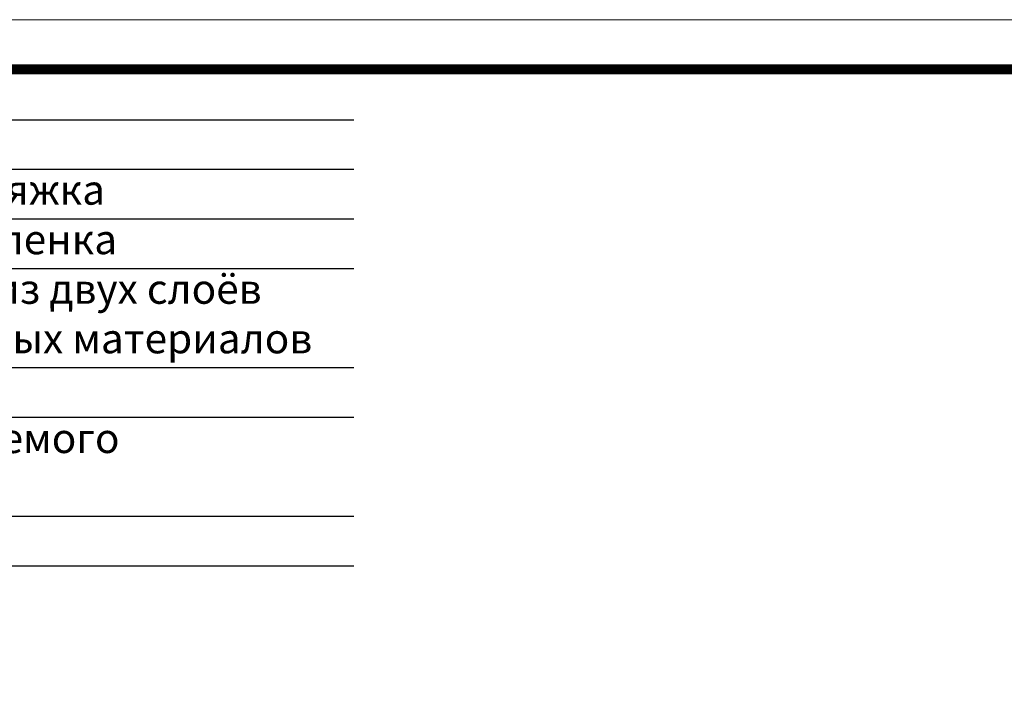
# Model space of a CAD drawing. Units: inches. Extents: x 0 to 2113, y 0 to 1485.
# Drawn here: x 637 to 1134, y 1141 to 1485 of the extents above; entities that cross this region are included whole.
import ezdxf

# ---------------------------------------------------------------- set-up
doc = ezdxf.new("R2010")
doc.units = ezdxf.units.IN
doc.header["$MEASUREMENT"] = 0
doc.layers.add('Рамка', color=7, linetype='Continuous', lineweight=50)
doc.layers.add('текст', color=1, linetype='Continuous', lineweight=25)
doc.styles.add('ГОСТ 2.304', font='isocpeui.ttf')

msp = doc.modelspace()

# ---------------------------------------------------------------- linework, layer by layer
at = {"layer": 'Рамка', "lineweight": 0}
msp.add_lwpolyline([(0, 1485), (2100, 1485), (2100, 0), (0, 0)], close=True, dxfattribs=at)
msp.add_lwpolyline([(0, 1485), (2100, 1485), (2100, 0), (0, 0)], close=True, dxfattribs=at)
at = {"layer": 'Рамка', "ltscale": 3, "const_width": 5}
msp.add_lwpolyline([(100, 25), (2075, 25), (2075, 1460), (100, 1460)], close=True, dxfattribs=at)
at = {"layer": 'текст'}
for p, q in [((343.287, 1434.516), (805.851, 1434.516)), ((343.287, 1409.516), (805.851, 1409.516)), ((343.287, 1384.516), (805.851, 1384.516)), ((343.287, 1359.516), (805.851, 1359.516)), ((343.287, 1309.516), (805.851, 1309.516)), ((343.287, 1284.516), (805.851, 1284.516)), ((343.287, 1234.516), (805.851, 1234.516)), ((343.287, 1209.516), (805.851, 1209.516))]:
    msp.add_line(p, q, dxfattribs=at)

# ---------------------------------------------------------------- texts
at = {"layer": 'текст', "style": 'ГОСТ 2.304'}
for s, p in [('армированная бетонная стяжка ', (355.554, 1391.668)), ('разделительный слой ПЭ пленка', (355.554, 1366.668)), ('водоизоляционный ковёр из двух слоёв', (355.554, 1341.668)), ('битумосодержащих рулонных материалов', (355.554, 1316.668)), ('пароизоляция из наплавляемого', (352.781, 1266.364))]:
    msp.add_text(s, height=15, dxfattribs=at).set_placement(p)

doc.saveas('drawing.dxf')
